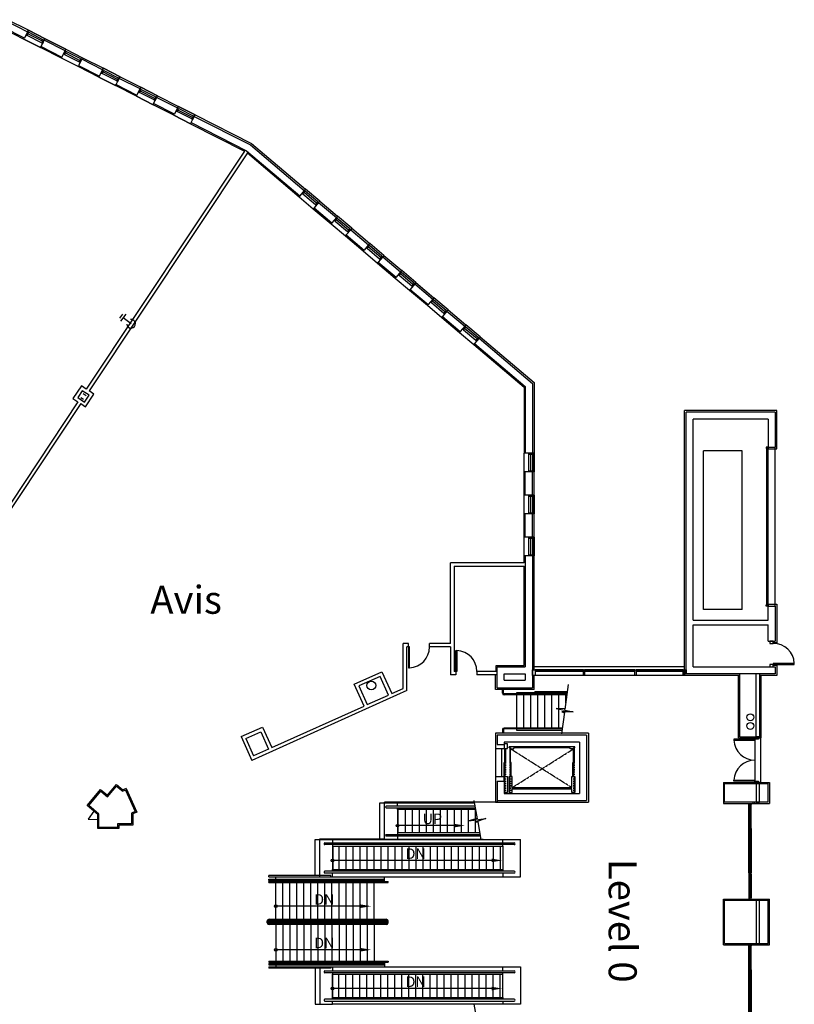
# Model space of a CAD drawing. Units: feet. Extents: x 0 to 5099, y 0 to 3556.
# Drawn here: x 3773 to 5099, y 1245 to 2931 of the extents above; entities that cross this region are included whole.
import ezdxf

# ---------------------------------------------------------------- set-up
doc = ezdxf.new("R2010")
doc.units = ezdxf.units.FT
doc.header["$MEASUREMENT"] = 0
doc.linetypes.add('20FP1$0$CENTER2', pattern=[1.25, 0.75, -0.125, 0.25, -0.125])
doc.linetypes.add('20FP1$0$HIDDEN', pattern=[0.09, 0.06, -0.03])
doc.layers.add('G-MRACC', color=15, linetype='Continuous')
doc.styles.get("Standard").update_dxf_attribs({"font": 'arial.ttf'})
doc.styles.add('TEXT', font='arial.ttf')

# ---------------------------------------------------------------- blocks, each defined once
blk = doc.blocks.new('KEYPLAN MRACC')
at = {"layer": 'G-MRACC'}
for p, q in [((3781, 2899.5), (3745.3, 2917.6)), ((3750.7, 2928.3), (3786.4, 2910.2)), ((3787.8, 2912.8), (3752.1, 2930.9)), ((3744.4, 2915.8), (3780.1, 2897.7)), ((3786.4, 2910.2), (3781, 2899.5)), ((3786.4, 2910.2), (3783.7, 2904.8)), ((3783.7, 2904.8), (3785.5, 2903.9)), ((3785.5, 2903.9), (3788.2, 2909.3)), ((3810.4, 2891.2), (3785.5, 2903.9)), ((3786.4, 2910.2), (3787.8, 2912.8)), ((3788.2, 2909.3), (3786.4, 2910.2)), ((3811.8, 2893.9), (3786.8, 2906.6)), ((3787.8, 2912.8), (3816.3, 2898.4)), ((3788.2, 2909.3), (3813.2, 2896.6)), ((3780.1, 2897.7), (3781, 2899.5)), ((3808.6, 2883.2), (3780.1, 2897.7)), ((3808.6, 2883.2), (3809.5, 2885)), ((3809.5, 2885), (3814.9, 2895.7)), ((3809.5, 2885), (3845.2, 2866.9)), ((3813.2, 2896.6), (3810.4, 2891.2)), ((3810.4, 2891.2), (3812.2, 2890.3)), ((3812.2, 2890.3), (3814.9, 2895.7)), ((3814.9, 2895.7), (3813.2, 2896.6)), ((3814.9, 2895.7), (3816.3, 2898.4)), ((3850.6, 2877.6), (3814.9, 2895.7)), ((3816.3, 2898.4), (3852, 2880.3)), ((3852, 2880.3), (3816.3, 2898.4)), ((3844.3, 2865.1), (3808.6, 2883.2)), ((3844.3, 2865.1), (3845.2, 2866.9)), ((3845.2, 2866.9), (3850.6, 2877.6)), ((3847.9, 2872.2), (3850.6, 2877.6)), ((3849.7, 2871.3), (3847.9, 2872.2)), ((3852.4, 2876.7), (3849.7, 2871.3)), ((3849.7, 2871.3), (3874.6, 2858.6)), ((3850.6, 2877.6), (3852, 2880.3)), ((3850.6, 2877.6), (3852.4, 2876.7)), ((3851, 2874), (3876, 2861.3)), ((3852, 2880.3), (3880.5, 2865.8)), ((3877.4, 2864), (3852.4, 2876.7)), ((3872.8, 2850.6), (3844.3, 2865.1)), ((3872.8, 2850.6), (3873.7, 2852.4)), ((3908.5, 2832.5), (3872.8, 2850.6)), ((3879.1, 2863.1), (3873.7, 2852.4)), ((3873.7, 2852.4), (3909.4, 2834.3)), ((3874.6, 2858.6), (3877.4, 2864)), ((3876.4, 2857.7), (3874.6, 2858.6)), ((3879.1, 2863.1), (3876.4, 2857.7)), ((3877.4, 2864), (3879.1, 2863.1)), ((3879.1, 2863.1), (3880.5, 2865.8)), ((3914.8, 2845), (3879.1, 2863.1)), ((3880.5, 2865.8), (3916.2, 2847.7)), ((3908.5, 2832.5), (3909.4, 2834.3)), ((3909.4, 2834.3), (3914.8, 2845)), ((3914.8, 2845), (3912.1, 2839.6)), ((3912.1, 2839.6), (3913.9, 2838.7)), ((3913.9, 2838.7), (3916.6, 2844.1)), ((3938.9, 2826), (3913.9, 2838.7)), ((3914.8, 2845), (3916.2, 2847.7)), ((3916.6, 2844.1), (3914.8, 2845)), ((3940.2, 2828.7), (3915.2, 2841.4)), ((3916.2, 2847.7), (3944.7, 2833.2)), ((3916.6, 2844.1), (3942.6, 2830.9)), ((3943.4, 2830.5), (3944.7, 2833.2)), ((3944.7, 2833.2), (3980.4, 2815.1)), ((3937, 2818), (3908.5, 2832.5)), ((3937, 2818), (3937.9, 2819.8)), ((3972.7, 2799.9), (3937, 2818)), ((3937.9, 2819.8), (3943.4, 2830.5)), ((3937.9, 2819.8), (3973.6, 2801.7)), ((3941.6, 2831.4), (3938.9, 2826.1)), ((3938.9, 2826.1), (3940.6, 2825.2)), ((3940.6, 2825.2), (3943.4, 2830.5)), ((3943.4, 2830.5), (3941.6, 2831.4)), ((3979, 2812.4), (3943.4, 2830.5)), ((3972.7, 2799.9), (3973.6, 2801.7)), ((4001.2, 2785.4), (3972.7, 2799.9)), ((3973.6, 2801.7), (3979, 2812.4)), ((3979, 2812.4), (3976.3, 2807)), ((3976.3, 2807), (3978.1, 2806.1)), ((3978.1, 2806.1), (3980.8, 2811.5)), ((4003.1, 2793.4), (3978.1, 2806.1)), ((3979, 2812.4), (3980.4, 2815.1)), ((3980.8, 2811.5), (3979, 2812.4)), ((4004.4, 2796.1), (3979.4, 2808.8)), ((3980.4, 2815.1), (4008.9, 2800.6)), ((3980.8, 2811.5), (4006.9, 2798.3)), ((4007.6, 2797.9), (4008.9, 2800.6)), ((4008.9, 2800.6), (4044.6, 2782.5)), ((4001.2, 2785.4), (4002.1, 2787.2)), ((4036.9, 2767.3), (4001.2, 2785.4)), ((4002.1, 2787.2), (4007.6, 2797.9)), ((4037.8, 2769.1), (4002.1, 2787.2)), ((4005.8, 2798.8), (4003.1, 2793.5)), ((4003.1, 2793.5), (4004.8, 2792.6)), ((4004.8, 2792.6), (4007.6, 2797.9)), ((4007.6, 2797.9), (4005.8, 2798.8)), ((4007.6, 2797.9), (4043.2, 2779.8)), ((4036.9, 2767.3), (4037.8, 2769.1)), ((4065.4, 2752.8), (4036.9, 2767.3)), ((4043.2, 2779.8), (4037.8, 2769.1)), ((4043.2, 2779.8), (4040.5, 2774.5)), ((4040.5, 2774.5), (4042.3, 2773.6)), ((4042.3, 2773.6), (4045, 2778.9)), ((4067.3, 2760.9), (4042.3, 2773.6)), ((4043.2, 2779.8), (4044.6, 2782.5)), ((4045, 2778.9), (4043.2, 2779.8)), ((4068.6, 2763.6), (4043.6, 2776.2)), ((4044.6, 2782.5), (4073.1, 2768)), ((4045, 2778.9), (4070, 2766.2)), ((4070, 2766.2), (4067.3, 2760.9)), ((4071.8, 2765.3), (4070, 2766.2)), ((4071.8, 2765.3), (4073.1, 2768)), ((4073.1, 2768), (4169.8, 2718.9)), ((4065.4, 2752.8), (4066.3, 2754.6)), ((4065.4, 2752.8), (4157.6, 2706)), ((4066.3, 2754.6), (4071.8, 2765.3)), ((4066.3, 2754.6), (4161.4, 2706.4)), ((4067.3, 2760.9), (4069, 2760)), ((4069, 2760), (4071.8, 2765.3)), ((4071.8, 2765.3), (4168.1, 2716.4)), ((4167.8, 2716.6), (4260.1, 2638.5)), ((4169.8, 2718.9), (4262, 2640.8)), ((4157.6, 2706), (3886.7, 2298.3)), ((4162.6, 2702.7), (3891.7, 2295)), ((4161.4, 2706.4), (4252.4, 2629.4)), ((4162.6, 2702.7), (4251.1, 2627.8)), ((4260.1, 2638.5), (4252.4, 2629.4)), ((4260.1, 2638.5), (4256.2, 2634)), ((4256.2, 2634), (4257.8, 2632.7)), ((4257.8, 2632.7), (4261.6, 2637.2)), ((4257.8, 2632.7), (4279.1, 2614.6)), ((4281.1, 2616.9), (4259.7, 2634.9)), ((4262, 2640.8), (4260.1, 2638.5)), ((4261.6, 2637.2), (4260.1, 2638.5)), ((4283, 2619.1), (4261.6, 2637.2)), ((4286.5, 2620.1), (4262, 2640.8)), ((4286.5, 2620.1), (4262, 2640.8)), ((4252.4, 2629.4), (4251.1, 2627.8)), ((4251.1, 2627.8), (4275.5, 2607.2)), ((4251.1, 2627.8), (4275.5, 2607.2)), ((4284.5, 2617.9), (4276.8, 2608.7)), ((4283, 2619.1), (4279.1, 2614.6)), ((4279.1, 2614.6), (4280.7, 2613.3)), ((4280.7, 2613.3), (4284.5, 2617.9)), ((4284.5, 2617.9), (4283, 2619.1)), ((4286.5, 2620.1), (4284.5, 2617.9)), ((4284.5, 2617.9), (4315.1, 2592)), ((4286.5, 2620.1), (4317, 2594.3)), ((4276.8, 2608.7), (4275.5, 2607.2)), ((4275.5, 2607.2), (4306, 2581.3)), ((4276.8, 2608.7), (4307.3, 2582.9)), ((4307.3, 2582.9), (4306, 2581.3)), ((4306, 2581.3), (4330.4, 2560.6)), ((4306, 2581.3), (4330.4, 2560.6)), ((4315.1, 2592), (4307.3, 2582.9)), ((4315.1, 2592), (4311.2, 2587.4)), ((4311.2, 2587.4), (4312.7, 2586.1)), ((4312.7, 2586.1), (4316.6, 2590.7)), ((4312.7, 2586.1), (4334.1, 2568)), ((4336, 2570.3), (4314.6, 2588.4)), ((4317, 2594.3), (4315.1, 2592)), ((4316.6, 2590.7), (4315.1, 2592)), ((4338, 2572.6), (4316.6, 2590.7)), ((4341.4, 2573.6), (4317, 2594.3)), ((4341.4, 2573.6), (4317, 2594.3)), ((4339.5, 2571.3), (4331.7, 2562.2)), ((4338, 2572.6), (4334.1, 2568)), ((4334.1, 2568), (4335.6, 2566.8)), ((4335.6, 2566.8), (4339.5, 2571.3)), ((4339.5, 2571.3), (4338, 2572.6)), ((4341.4, 2573.6), (4339.5, 2571.3)), ((4339.5, 2571.3), (4370, 2545.5)), ((4341.4, 2573.6), (4372, 2547.8)), ((4331.7, 2562.2), (4330.4, 2560.6)), ((4330.4, 2560.6), (4361, 2534.8)), ((4331.7, 2562.2), (4362.3, 2536.3)), ((4372, 2547.8), (4370, 2545.5)), ((4396.4, 2527.1), (4372, 2547.8)), ((4396.4, 2527.1), (4372, 2547.8)), ((4362.3, 2536.3), (4361, 2534.8)), ((4361, 2534.8), (4385.4, 2514.1)), ((4361, 2534.8), (4385.4, 2514.1)), ((4370, 2545.5), (4362.3, 2536.3)), ((4370, 2545.5), (4366.1, 2540.9)), ((4366.1, 2540.9), (4367.7, 2539.6)), ((4367.7, 2539.6), (4371.5, 2544.2)), ((4367.7, 2539.6), (4389, 2521.5)), ((4391, 2523.8), (4369.6, 2541.9)), ((4371.5, 2544.2), (4370, 2545.5)), ((4392.9, 2526.1), (4371.5, 2544.2)), ((4386.7, 2515.7), (4385.4, 2514.1)), ((4385.4, 2514.1), (4415.9, 2488.3)), ((4394.4, 2524.8), (4386.7, 2515.7)), ((4386.7, 2515.7), (4417.2, 2489.8)), ((4392.9, 2526.1), (4389, 2521.5)), ((4389, 2521.5), (4390.6, 2520.2)), ((4390.6, 2520.2), (4394.4, 2524.8)), ((4394.4, 2524.8), (4392.9, 2526.1)), ((4396.4, 2527.1), (4394.4, 2524.8)), ((4394.4, 2524.8), (4425, 2499)), ((4396.4, 2527.1), (4426.9, 2501.3)), ((4425, 2499), (4417.2, 2489.8)), ((4425, 2499), (4421.1, 2494.4)), ((4422.6, 2493.1), (4426.5, 2497.7)), ((4426.9, 2501.3), (4425, 2499)), ((4426.5, 2497.7), (4425, 2499)), ((4447.9, 2479.6), (4426.5, 2497.7)), ((4451.3, 2480.6), (4426.9, 2501.3)), ((4451.3, 2480.6), (4426.9, 2501.3)), ((4417.2, 2489.8), (4415.9, 2488.3)), ((4415.9, 2488.3), (4440.3, 2467.6)), ((4415.9, 2488.3), (4440.3, 2467.6)), ((4421.1, 2494.4), (4422.6, 2493.1)), ((4422.6, 2493.1), (4444, 2475)), ((4445.9, 2477.3), (4424.6, 2495.4)), ((4447.9, 2479.6), (4444, 2475)), ((4449.4, 2478.3), (4447.9, 2479.6)), ((4451.3, 2480.6), (4449.4, 2478.3)), ((4451.3, 2480.6), (4481.9, 2454.7)), ((4441.6, 2469.1), (4440.3, 2467.6)), ((4440.3, 2467.6), (4470.9, 2441.8)), ((4449.4, 2478.3), (4441.6, 2469.1)), ((4441.6, 2469.1), (4472.2, 2443.3)), ((4444, 2475), (4445.5, 2473.7)), ((4445.5, 2473.7), (4449.4, 2478.3)), ((4449.4, 2478.3), (4479.9, 2452.4)), ((4479.9, 2452.4), (4472.2, 2443.3)), ((4479.9, 2452.4), (4476, 2447.9)), ((4476, 2447.9), (4477.6, 2446.6)), ((4477.6, 2446.6), (4481.4, 2451.1)), ((4477.6, 2446.6), (4498.9, 2428.5)), ((4500.9, 2430.8), (4479.5, 2448.9)), ((4481.9, 2454.7), (4479.9, 2452.4)), ((4481.4, 2451.1), (4479.9, 2452.4)), ((4502.8, 2433.1), (4481.4, 2451.1)), ((4506.3, 2434.1), (4481.9, 2454.7)), ((4506.3, 2434.1), (4481.9, 2454.7)), ((4472.2, 2443.3), (4470.9, 2441.8)), ((4470.9, 2441.8), (4495.3, 2421.1)), ((4470.9, 2441.8), (4495.3, 2421.1)), ((4504.3, 2431.8), (4496.6, 2422.6)), ((4502.8, 2433.1), (4498.9, 2428.5)), ((4498.9, 2428.5), (4500.5, 2427.2)), ((4500.5, 2427.2), (4504.3, 2431.8)), ((4504.3, 2431.8), (4502.8, 2433.1)), ((4506.3, 2434.1), (4504.3, 2431.8)), ((4504.3, 2431.8), (4534.9, 2405.9)), ((4506.3, 2434.1), (4536.8, 2408.2)), ((3949.1, 2426.8), (3943.6, 2419.7)), ((3954.5, 2426.4), (3945.4, 2414.5)), ((3963.5, 2410.1), (3949.9, 2420.5)), ((4496.6, 2422.6), (4495.3, 2421.1)), ((4495.3, 2421.1), (4525.8, 2395.2)), ((4496.6, 2422.6), (4527.1, 2396.8)), ((4527.1, 2396.8), (4525.8, 2395.2)), ((4525.8, 2395.2), (4550.2, 2374.6)), ((4525.8, 2395.2), (4550.2, 2374.6)), ((4534.9, 2405.9), (4527.1, 2396.8)), ((4534.9, 2405.9), (4531, 2401.3)), ((4531, 2401.3), (4532.5, 2400)), ((4532.5, 2400), (4536.4, 2404.6)), ((4532.5, 2400), (4553.9, 2382)), ((4555.8, 2384.2), (4534.5, 2402.3)), ((4536.8, 2408.2), (4534.9, 2405.9)), ((4536.4, 2404.6), (4534.9, 2405.9)), ((4557.8, 2386.5), (4536.4, 2404.6)), ((4561.2, 2387.5), (4536.8, 2408.2)), ((4561.2, 2387.5), (4536.8, 2408.2)), ((4559.3, 2385.2), (4551.5, 2376.1)), ((4557.8, 2386.5), (4553.9, 2382)), ((4553.9, 2382), (4555.4, 2380.7)), ((4555.4, 2380.7), (4559.3, 2385.2)), ((4559.3, 2385.2), (4557.8, 2386.5)), ((4561.2, 2387.5), (4559.3, 2385.2)), ((4559.3, 2385.2), (4650.5, 2308)), ((4561.2, 2387.5), (4653.5, 2309.4)), ((4551.5, 2376.1), (4550.2, 2374.6)), ((4550.2, 2374.6), (4636.5, 2301.5)), ((4551.5, 2376.1), (4638.5, 2302.5)), ((3878.4, 2303.8), (3864, 2282.2)), ((3880, 2295.5), (3872.3, 2283.9)), ((3886.7, 2298.3), (3878.4, 2303.8)), ((3891.7, 2287.8), (3880, 2295.5)), ((3900, 2289.4), (3891.7, 2295)), ((4636.5, 2301.5), (4636.5, 2188.5)), ((4638.5, 2302.5), (4638.5, 2188.5)), ((4650.5, 2308), (4650.5, 2188.5)), ((4653.5, 2309.4), (4653.5, 2188.5)), ((3872.3, 2276.6), (3616, 1890.8)), ((3864, 2282.2), (3872.3, 2276.6)), ((3872.3, 2283.9), (3883.9, 2276.1)), ((3877.3, 2284.1), (3882.3, 2280.8)), ((3881.7, 2290.8), (3886.7, 2287.5)), ((3883.9, 2276.1), (3891.7, 2287.8)), ((3885.6, 2267.8), (3900, 2289.4)), ((3877.3, 2273.3), (3620.9, 1887.5)), ((3877.3, 2273.3), (3885.6, 2267.8)), ((4911, 1808.7), (4911, 2261.7)), ((5069, 2261.7), (4911, 2261.7)), ((5069, 2195.7), (5069, 2261.7)), ((4914, 1810.7), (4914, 2258.7)), ((5066, 2258.7), (4914, 2258.7)), ((5054, 2246.7), (4926, 2246.7)), ((4926, 1902.7), (4926, 2246.7)), ((5054, 2246.7), (5054, 2198.7)), ((5066, 2258.7), (5066, 2198.7)), ((5009.5, 2192.7), (4943.5, 2192.7)), ((4943.5, 1920.7), (4943.5, 2192.7)), ((5009.5, 1920.7), (5009.5, 2192.7)), ((5053, 2198.7), (5051, 2198.7)), ((5051, 2198.7), (5051, 2196.7)), ((5051.2, 2198.4), (5051.2, 1926.9)), ((5052.7, 2198.4), (5051.2, 2198.4)), ((5052.7, 1926.9), (5052.7, 2198.4)), ((5054, 2198.7), (5053, 2198.7)), ((5053, 2198.7), (5053, 2196.7)), ((5054, 2198.7), (5066, 2198.7)), ((5054, 1926.7), (5054, 2198.7)), ((5054, 2198.7), (5054, 2196.7)), ((5054, 2198.7), (5054, 2195.7)), ((5054, 2196.7), (5054, 2198.7)), ((5054, 2195.7), (5069, 2195.7)), ((5066, 1926.7), (5066, 2198.7)), ((4638.5, 2188.5), (4636.5, 2188.5)), ((4636.5, 2156.5), (4636.5, 2188.5)), ((4636.5, 2156.5), (4636.5, 2188.5)), ((4650.5, 2188.5), (4638.5, 2188.5)), ((4644.5, 2186.5), (4644.5, 2188.5)), ((4644.5, 2188.5), (4650.5, 2188.5)), ((4644.5, 2158.5), (4644.5, 2186.5)), ((4650.5, 2186.5), (4644.5, 2186.5)), ((4647.5, 2186.5), (4647.5, 2158.5)), ((4653.5, 2188.5), (4650.5, 2188.5)), ((4650.5, 2188.5), (4650.5, 2186.5)), ((4650.5, 2186.5), (4650.5, 2158.5)), ((4653.5, 2188.5), (4653.5, 2156.5)), ((4653.5, 2156.5), (4653.5, 2188.5)), ((4638.5, 2156.5), (4636.5, 2156.5)), ((4636.5, 2116.5), (4636.5, 2156.5)), ((4650.5, 2156.5), (4638.5, 2156.5)), ((4638.5, 2116.5), (4638.5, 2156.5)), ((4644.5, 2156.5), (4644.5, 2158.5)), ((4644.5, 2158.5), (4650.5, 2158.5)), ((4650.5, 2156.5), (4644.5, 2156.5)), ((4650.5, 2158.5), (4650.5, 2156.5)), ((4653.5, 2156.5), (4650.5, 2156.5)), ((4650.5, 2116.5), (4650.5, 2156.5)), ((4653.5, 2116.5), (4653.5, 2156.5)), ((4638.5, 2116.5), (4636.5, 2116.5)), ((4636.5, 2084.5), (4636.5, 2116.5)), ((4636.5, 2084.5), (4636.5, 2116.5)), ((4650.5, 2116.5), (4638.5, 2116.5)), ((4644.5, 2114.5), (4644.5, 2116.5)), ((4644.5, 2116.5), (4650.5, 2116.5)), ((4644.5, 2086.5), (4644.5, 2114.5)), ((4650.5, 2114.5), (4644.5, 2114.5)), ((4647.5, 2114.5), (4647.5, 2086.5)), ((4653.5, 2116.5), (4650.5, 2116.5)), ((4650.5, 2116.5), (4650.5, 2114.5)), ((4650.5, 2114.5), (4650.5, 2086.5)), ((4653.5, 2116.5), (4653.5, 2084.5)), ((4653.5, 2084.5), (4653.5, 2116.5)), ((4638.5, 2084.5), (4636.5, 2084.5)), ((4636.5, 2044.5), (4636.5, 2084.5)), ((4650.5, 2084.5), (4638.5, 2084.5)), ((4638.5, 2044.5), (4638.5, 2084.5)), ((4644.5, 2084.5), (4644.5, 2086.5)), ((4644.5, 2086.5), (4650.5, 2086.5)), ((4650.5, 2084.5), (4644.5, 2084.5)), ((4650.5, 2086.5), (4650.5, 2084.5)), ((4653.5, 2084.5), (4650.5, 2084.5)), ((4650.5, 2044.5), (4650.5, 2084.5)), ((4653.5, 2044.5), (4653.5, 2084.5)), ((4638.5, 2044.5), (4636.5, 2044.5)), ((4636.5, 2012.5), (4636.5, 2044.5)), ((4636.5, 2012.5), (4636.5, 2044.5)), ((4650.5, 2044.5), (4638.5, 2044.5)), ((4644.5, 2042.5), (4644.5, 2044.5)), ((4644.5, 2044.5), (4650.5, 2044.5)), ((4644.5, 2014.5), (4644.5, 2042.5)), ((4650.5, 2042.5), (4644.5, 2042.5)), ((4647.5, 2042.5), (4647.5, 2014.5)), ((4653.5, 2044.5), (4650.5, 2044.5)), ((4650.5, 2044.5), (4650.5, 2042.5)), ((4650.5, 2042.5), (4650.5, 2014.5)), ((4653.5, 2044.5), (4653.5, 2012.5)), ((4653.5, 2012.5), (4653.5, 2044.5)), ((4638.5, 2012.5), (4636.5, 2012.5)), ((4636.5, 2000.7), (4636.5, 2012.5)), ((4638.5, 2012.5), (4638.5, 1822.7)), ((4650.5, 2012.5), (4638.5, 2012.5)), ((4644.5, 2012.5), (4644.5, 2014.5)), ((4644.5, 2014.5), (4650.5, 2014.5)), ((4650.5, 2012.5), (4644.5, 2012.5)), ((4650.5, 2014.5), (4650.5, 2012.5)), ((4650.5, 2012.5), (4650.5, 1786.7)), ((4653.5, 2012.5), (4650.5, 2012.5)), ((4653.5, 1817.7), (4653.5, 2012.5)), ((4510.5, 1862.7), (4510.5, 2000.7)), ((4636.5, 2000.7), (4510.5, 2000.7)), ((4516.5, 1994.7), (4516.5, 1814.7)), ((4516.5, 1994.7), (4636.5, 1994.7)), ((4636.5, 1824.7), (4636.5, 1994.7)), ((5051, 1926.7), (5051, 1928.7)), ((5053, 1926.7), (5051, 1926.7)), ((5051.2, 1926.9), (5052.7, 1926.9)), ((5053, 1926.7), (5053, 1928.7)), ((5054, 1926.7), (5053, 1926.7)), ((5054, 1926.7), (5054, 1929.7)), ((5054, 1929.7), (5069, 1929.7)), ((5054, 1928.7), (5054, 1926.7)), ((5054, 1926.7), (5066, 1926.7)), ((5054, 1902.7), (5054, 1926.7)), ((5066, 1926.7), (5066, 1866.7)), ((5069, 1929.7), (5069, 1863.7)), ((5009.5, 1920.7), (4943.5, 1920.7)), ((4926, 1902.7), (5054, 1902.7)), ((4926, 1822.7), (4926, 1894.7)), ((4926, 1894.7), (5054, 1894.7)), ((5054, 1866.7), (5054, 1894.7)), ((4429.5, 1785.6), (4429.5, 1862.7)), ((4438.5, 1862.7), (4429.5, 1862.7)), ((4435.5, 1781.8), (4435.5, 1856.7)), ((4438.5, 1856.7), (4435.5, 1856.7)), ((4438.5, 1856.7), (4438.5, 1862.7)), ((4440.2, 1856.7), (4438.5, 1856.7)), ((4438.5, 1856.7), (4438.5, 1820.7)), ((4440.2, 1820.7), (4440.2, 1856.7)), ((4510.5, 1862.7), (4474.5, 1862.7)), ((4474.5, 1856.7), (4474.5, 1862.7)), ((4510.5, 1856.7), (4474.5, 1856.7)), ((4510.5, 1856.7), (4510.5, 1808.7)), ((5054, 1866.7), (5066, 1866.7)), ((5063, 1866.7), (5057, 1866.7)), ((5057, 1866.7), (5057, 1862.7)), ((5057, 1862.7), (5063, 1862.7)), ((5063, 1862.7), (5063, 1866.7)), ((5069, 1863.7), (5063, 1863.7)), ((4519.5, 1814.7), (4519.5, 1850.7)), ((4519.5, 1850.7), (4521.2, 1850.7)), ((4521.2, 1850.7), (4521.2, 1814.7)), ((4588.5, 1824.7), (4636.5, 1824.7)), ((4588.5, 1814.7), (4588.5, 1824.7)), ((4590.5, 1822.7), (4638.5, 1822.7)), ((4590.5, 1786.7), (4590.5, 1822.7)), ((4926, 1822.7), (5066, 1822.7)), ((5063, 1826.7), (5057, 1826.7)), ((5057, 1826.7), (5057, 1822.7)), ((5057, 1822.7), (5063, 1822.7)), ((5063, 1828.4), (5063, 1826.7)), ((5099, 1828.4), (5063, 1828.4)), ((5063, 1822.7), (5063, 1826.7)), ((5063, 1826.7), (5099, 1826.7)), ((5063, 1825.7), (5069, 1825.7)), ((5066, 1822.7), (5066, 1810.7)), ((5069, 1825.7), (5069, 1807.7)), ((5099, 1826.7), (5099, 1828.4)), ((4345.6, 1792.8), (4393, 1814.2)), ((4390, 1806.2), (4353.5, 1789.8)), ((4404.3, 1774.3), (4390, 1806.2)), ((4393, 1814.2), (4409.8, 1776.8)), ((4438.5, 1820.7), (4440.2, 1820.7)), ((4519.5, 1808.7), (4510.5, 1808.7)), ((4519.5, 1814.7), (4516.5, 1814.7)), ((4519.5, 1814.7), (4519.5, 1808.7)), ((4521.2, 1814.7), (4519.5, 1814.7)), ((4588.5, 1814.7), (4555.5, 1814.7)), ((4555.5, 1814.7), (4555.5, 1808.7)), ((4590.5, 1808.7), (4555.5, 1808.7)), ((4587.5, 1783.7), (4587.5, 1808.7)), ((4602.5, 1810.7), (4638.5, 1810.7)), ((4602.5, 1799.7), (4602.5, 1810.7)), ((4638.5, 1810.7), (4638.5, 1799.7)), ((4650.5, 1807.7), (4650.5, 1817.7)), ((4650.5, 1817.7), (4655.5, 1817.7)), ((4655.5, 1807.7), (4650.5, 1807.7)), ((4653.5, 1783.7), (4653.5, 1807.7)), ((4738, 1817.7), (4655.5, 1817.7)), ((4655.5, 1817.7), (4655.5, 1807.7)), ((4738, 1814.7), (4655.5, 1814.7)), ((4738, 1807.7), (4655.5, 1807.7)), ((4738, 1807.7), (4738, 1817.7)), ((4738, 1817.7), (4740, 1817.7)), ((4740, 1807.7), (4738, 1807.7)), ((4826, 1817.7), (4740, 1817.7)), ((4740, 1817.7), (4740, 1807.7)), ((4826, 1814.7), (4740, 1814.7)), ((4826, 1807.7), (4740, 1807.7)), ((4826, 1807.7), (4826, 1817.7)), ((4826, 1817.7), (4828, 1817.7)), ((4828, 1807.7), (4826, 1807.7)), ((4909, 1817.7), (4828, 1817.7)), ((4828, 1817.7), (4828, 1807.7)), ((4909, 1814.7), (4828, 1814.7)), ((4909, 1807.7), (4828, 1807.7)), ((4909, 1807.7), (4909, 1817.7)), ((4909, 1817.7), (4911, 1817.7)), ((4911, 1807.7), (4909, 1807.7)), ((4911, 1810.7), (4911, 1817.7)), ((4911, 1817.7), (4914, 1817.7)), ((4911, 1817.7), (4911, 1807.7)), ((4911, 1810.7), (4911, 1807.7)), ((4914, 1810.7), (4911, 1810.7)), ((5005.5, 1807.7), (4911, 1807.7)), ((4914, 1817.7), (4914, 1810.7)), ((5066, 1810.7), (4914, 1810.7)), ((5003.5, 1700.7), (5003.5, 1807.7)), ((5005.5, 1702.7), (5005.5, 1810.7)), ((5033.5, 1702.7), (5033.5, 1810.7)), ((5039.5, 1810.7), (5039.5, 1702.7)), ((5069, 1807.7), (5039.5, 1807.7)), ((5041.5, 1807.7), (5041.5, 1700.7)), ((4362.4, 1755.4), (4345.6, 1792.8)), ((4353.5, 1789.8), (4367.9, 1757.9)), ((4602.5, 1799.7), (4638.5, 1799.7)), ((4711.7, 1792.4), (4706, 1749.7)), ((4435.5, 1781.8), (4170.3, 1662.4)), ((4367.9, 1757.9), (4404.3, 1774.3)), ((4409.8, 1776.8), (4429.5, 1785.6)), ((4653.5, 1783.7), (4587.5, 1783.7)), ((4590.5, 1786.7), (4650.5, 1786.7)), ((4601, 1782.7), (4599.5, 1782.7)), ((4599.5, 1777.2), (4599.5, 1782.7)), ((4601, 1777.2), (4601, 1782.7)), ((4709.5, 1776.2), (4602, 1776.2)), ((4709.3, 1774.7), (4602, 1774.7)), ((4623.5, 1778.2), (4623.5, 1776.2)), ((4654.5, 1778.2), (4623.5, 1778.2)), ((4623.5, 1774.7), (4623.5, 1717.7)), ((4635.5, 1774.7), (4635.5, 1717.7)), ((4647.5, 1774.7), (4647.5, 1717.7)), ((4654.5, 1780.2), (4710, 1780.2)), ((4654.5, 1780.2), (4654.5, 1778.2)), ((4654.5, 1778.2), (4709.8, 1778.2)), ((4659.5, 1774.7), (4659.5, 1717.7)), ((4671.5, 1774.7), (4671.5, 1717.7)), ((4683.5, 1774.7), (4683.5, 1717.7)), ((4695.5, 1774.7), (4695.5, 1717.7)), ((4707.5, 1774.7), (4707.5, 1760.8)), ((4204.3, 1684.2), (4362.4, 1755.4)), ((4706.1, 1750.4), (4691.5, 1751)), ((4691.5, 1751), (4720.2, 1745.3)), ((4705.4, 1745), (4700.4, 1707.7)), ((4720.2, 1745.3), (4700.9, 1745.6)), ((4700.9, 1745.6), (4705.9, 1744)), ((4705.3, 1744.2), (4705.4, 1745)), ((4705.9, 1744), (4705.3, 1744.2)), ((4706, 1749.7), (4706.1, 1750.4)), ((4706.1, 1750.4), (4706.8, 1750.3)), ((4706.8, 1750.3), (4706.1, 1750.4)), ((4152, 1703), (4188.5, 1719.4)), ((4160, 1700), (4185.5, 1711.5)), ((4185.5, 1711.5), (4198.9, 1681.8)), ((4188.5, 1719.4), (4204.3, 1684.2)), ((4746.5, 1708.7), (4587.5, 1708.7)), ((4587.5, 1708.7), (4587.5, 1682.7)), ((4590.5, 1705.7), (4590.5, 1689.7)), ((4743.5, 1705.7), (4590.5, 1705.7)), ((4599.5, 1715.2), (4599.5, 1709.7)), ((4601, 1709.7), (4599.5, 1709.7)), ((4601, 1715.2), (4601, 1709.7)), ((4701.7, 1717.7), (4602, 1717.7)), ((4701.5, 1716.2), (4602, 1716.2)), ((4623.5, 1716.2), (4623.5, 1714.2)), ((4623.5, 1714.2), (4701.3, 1714.2)), ((4743.5, 1705.7), (4743.5, 1593.7)), ((4746.5, 1708.7), (4746.5, 1590.7)), ((4152, 1703), (4170.3, 1662.4)), ((4160, 1700), (4173.3, 1670.3)), ((4590.5, 1689.7), (4602.5, 1689.7)), ((4602.5, 1693.7), (4602.5, 1689.7)), ((4731.5, 1693.7), (4602.5, 1693.7)), ((4607.7, 1690.9), (4602.5, 1690.9)), ((4602.5, 1689.7), (4602.5, 1682.7)), ((4607.7, 1682.7), (4607.7, 1690.9)), ((4731.5, 1693.7), (4731.5, 1605.7)), ((5031.5, 1698.7), (4995.5, 1698.7)), ((4995.5, 1698.7), (4995.5, 1696.9)), ((4995.5, 1696.9), (5031.5, 1696.9)), ((5003.5, 1700.7), (5041.5, 1700.7)), ((5005.5, 1702.7), (5041.5, 1702.7)), ((5031.5, 1698.7), (5031.5, 1700.7)), ((5031.5, 1700.7), (5037.5, 1700.7)), ((5037.5, 1698.7), (5031.5, 1698.7)), ((5031.5, 1696.9), (5031.5, 1698.7)), ((5039.5, 1702.7), (5033.5, 1702.7)), ((5037.5, 1700.7), (5037.5, 1698.7)), ((4198.9, 1681.8), (4173.3, 1670.3)), ((4587.5, 1682.7), (4602.5, 1682.7)), ((4602.5, 1682.7), (4607.7, 1682.7)), ((4603.5, 1658.7), (4603.5, 1682.7)), ((4603.5, 1682.7), (4604.5, 1682.7)), ((4604.5, 1682.7), (4604.5, 1658.7)), ((4723.2, 1685.7), (4610.7, 1685.7)), ((4610.7, 1683.7), (4610.7, 1685.7)), ((4613, 1683.7), (4610.7, 1683.7)), ((4613, 1682.7), (4612, 1682.7)), ((4612, 1682.7), (4612, 1658.7)), ((4613, 1683.7), (4613, 1682.1)), ((4613, 1658.7), (4613, 1682.7)), ((4613, 1682.1), (4619, 1682.1)), ((4715, 1683.7), (4619, 1683.7)), ((4619, 1682.1), (4619, 1683.7)), ((4715, 1682.1), (4715, 1683.7)), ((4721, 1682.1), (4715, 1682.1)), ((4721, 1683.7), (4723.2, 1683.7)), ((4721, 1683.7), (4721, 1682.1)), ((4721, 1658.7), (4721, 1682.7)), ((4721, 1682.7), (4722, 1682.7)), ((4722, 1682.7), (4722, 1658.7)), ((4723.2, 1683.7), (4723.2, 1685.7)), ((4602.5, 1634.7), (4602.5, 1658.7)), ((4602.5, 1658.7), (4603.5, 1658.7)), ((4604.5, 1658.7), (4603.5, 1658.7)), ((4603.5, 1658.7), (4603.5, 1634.7)), ((4612, 1658.7), (4613, 1658.7)), ((4614, 1658.7), (4613, 1658.7)), ((4613, 1658.7), (4613, 1634.7)), ((4614, 1634.7), (4614, 1658.7)), ((4720, 1634.7), (4720, 1658.7)), ((4720, 1658.7), (4721, 1658.7)), ((4722, 1658.7), (4721, 1658.7)), ((4721, 1658.7), (4721, 1634.7)), ((3922.9, 1602.8), (3938.4, 1621.2)), ((3938.4, 1621.2), (3949.5, 1611.8)), ((4587.5, 1634.7), (4587.5, 1590.7)), ((4587.5, 1634.7), (4602.5, 1634.7)), ((4590.5, 1626.7), (4602.5, 1626.7)), ((4590.5, 1626.7), (4590.5, 1593.7)), ((4602.5, 1626.7), (4602.5, 1634.7)), ((4602.5, 1634.7), (4607.7, 1634.7)), ((4603.5, 1634.7), (4602.5, 1634.7)), ((4602.5, 1626.7), (4602.5, 1605.7)), ((4607.7, 1634.7), (4607.7, 1607.5)), ((4616, 1634.7), (4610.7, 1634.7)), ((4610.7, 1634.7), (4610.7, 1607.5)), ((4613, 1634.7), (4614, 1634.7)), ((4616, 1615.7), (4616, 1634.7)), ((4718, 1615.7), (4718, 1634.7)), ((4718, 1634.7), (4723.2, 1634.7)), ((4721, 1634.7), (4720, 1634.7)), ((4723.2, 1634.7), (4723.2, 1607.5)), ((4746.5, 1634.7), (4746.5, 1590.7)), ((4977.5, 1624.7), (5056.5, 1624.7)), ((4977.5, 1624.7), (4977.5, 1588.7)), ((4979.5, 1590.7), (4979.5, 1622.7)), ((4979.5, 1622.7), (5054.5, 1622.7)), ((4995.5, 1626.7), (4995.5, 1628.4)), ((4995.5, 1628.4), (5031.5, 1628.4)), ((5031.5, 1626.7), (4995.5, 1626.7)), ((5031.5, 1628.4), (5031.5, 1626.7)), ((5031.5, 1624.7), (5031.5, 1626.7)), ((5031.5, 1626.7), (5037.5, 1626.7)), ((5037.5, 1624.7), (5031.5, 1624.7)), ((5033.5, 1622.7), (5039.5, 1622.7)), ((5033.5, 1622.7), (5033.5, 1590.7)), ((5037.5, 1626.7), (5037.5, 1624.7)), ((5039.5, 1590.7), (5039.5, 1622.7)), ((5054.5, 1590.7), (5054.5, 1622.7)), ((5056.5, 1624.7), (5056.5, 1588.7)), ((3888.2, 1585.1), (3911.4, 1612.5)), ((3891, 1585.3), (3911.7, 1609.7)), ((3911.4, 1612.5), (3922.9, 1602.8)), ((3911.7, 1609.7), (3923.1, 1600)), ((3923.1, 1600), (3938.6, 1618.3)), ((3938.6, 1618.3), (3949.2, 1609.4)), ((3953.9, 1611.6), (3949.2, 1609.4)), ((3955, 1614.2), (3949.5, 1611.8)), ((3953.9, 1611.6), (3970.6, 1574.6)), ((3955, 1614.2), (3973.3, 1573.6)), ((4607.7, 1607.5), (4602.5, 1607.5)), ((4602.5, 1605.7), (4731.5, 1605.7)), ((4610.7, 1607.5), (4616, 1607.5)), ((4616, 1615.7), (4718, 1615.7)), ((4616, 1613.7), (4718, 1613.7)), ((4616, 1607.5), (4616, 1613.7)), ((4718, 1607.5), (4718, 1613.7)), ((4723.2, 1607.5), (4718, 1607.5)), ((3908.5, 1570.5), (3891, 1585.3)), ((4389.6, 1526.8), (4389.6, 1589.7)), ((4389.6, 1589.7), (4551, 1589.7)), ((4590.5, 1590.7), (4397.6, 1590.7)), ((4397.6, 1527.8), (4397.6, 1590.7)), ((4419.8, 1584.1), (4419.8, 1589.7)), ((4550.2, 1593.9), (4556.1, 1562.3)), ((4587.5, 1590.7), (4746.5, 1590.7)), ((4590.5, 1593.7), (4743.5, 1593.7)), ((4590.5, 1593.7), (4590.5, 1590.7)), ((4977.5, 1588.7), (5056.5, 1588.7)), ((5054.5, 1590.7), (4979.5, 1590.7)), ((5021, 1586.7), (5021, 1588.7)), ((5021, 1588.7), (5025, 1588.7)), ((5021, 1584.7), (5021, 1586.7)), ((5021, 1586.7), (5023, 1586.7)), ((5025, 1586.7), (5021, 1586.7)), ((5023, 1545.7), (5023, 1586.7)), ((5023, 1586.7), (5023, 1584.7)), ((5025, 1588.7), (5025, 1586.7)), ((5025, 1545.7), (5025, 1586.7)), ((5028.6, 1588.7), (5028.6, 1590.7)), ((5031.4, 1588.7), (5031.4, 1590.7)), ((5033.5, 1590.7), (5039.5, 1590.7)), ((3906.5, 1569.6), (3888.2, 1585.1)), ((3899.7, 1575.3), (3890.1, 1561.9)), ((3906.5, 1545.6), (3906.5, 1569.6)), ((3908.5, 1547.6), (3908.5, 1570.5)), ((3970.6, 1574.6), (3964.5, 1571.9)), ((3964.5, 1571.9), (3964.5, 1553.6)), ((3973.3, 1573.6), (3966.5, 1570.6)), ((3966.5, 1570.6), (3966.5, 1551.6)), ((4552, 1584.1), (4400.5, 1584.1)), ((4400.5, 1580.9), (4552.6, 1580.9)), ((4419.8, 1578.2), (4419.8, 1581)), ((4419.8, 1578.2), (4419.8, 1538.2)), ((4553.1, 1578.2), (4419.8, 1578.2)), ((4420.5, 1578.2), (4420.5, 1538.2)), ((4432.5, 1578.2), (4432.5, 1538.2)), ((4444.5, 1578.2), (4444.5, 1538.2)), ((4456.5, 1578.2), (4456.5, 1538.2)), ((4468.5, 1578.2), (4468.5, 1538.2)), ((4480.5, 1578.2), (4480.5, 1538.2)), ((4492.5, 1578.2), (4492.5, 1538.2)), ((4504.5, 1578.2), (4504.5, 1538.2)), ((4516.5, 1578.2), (4516.5, 1538.2)), ((4528.5, 1578.2), (4528.5, 1538.2)), ((4540.5, 1578.2), (4540.5, 1538.2)), ((4552.5, 1578.2), (4552.5, 1538.2)), ((5021, 1545.7), (5021, 1584.7)), ((5023, 1584.7), (5021, 1584.7)), ((3890.1, 1561.9), (3906.5, 1561.1)), ((3964.5, 1553.6), (3940.5, 1553.6)), ((3940.5, 1553.6), (3940.5, 1547.6)), ((3966.5, 1551.6), (3942.5, 1551.6)), ((3942.5, 1551.6), (3942.5, 1545.6)), ((4555.9, 1563), (4541.8, 1559)), ((4541.8, 1559), (4570.9, 1562.6)), ((4570.9, 1562.6), (4552.4, 1556.8)), ((4552.4, 1556.8), (4557.8, 1556.9)), ((4555.9, 1563), (4556.6, 1563.2)), ((4556.6, 1563.2), (4555.9, 1563)), ((4556.1, 1562.3), (4555.9, 1563)), ((4557.1, 1556.9), (4556.9, 1557.7)), ((4556.9, 1557.7), (4562.6, 1526.3)), ((4557.8, 1556.9), (4557.1, 1556.9)), ((3942.5, 1545.6), (3906.5, 1545.6)), ((3940.5, 1547.6), (3908.5, 1547.6)), ((4400.5, 1535.6), (4560.9, 1535.6)), ((4517.2, 1550.6), (4419.8, 1550.6)), ((4560.4, 1538.2), (4419.8, 1538.2)), ((4419.8, 1538.2), (4419.8, 1535.6)), ((5021, 1543.7), (5021, 1545.7)), ((5021, 1545.7), (5023, 1545.7)), ((5021, 1469.7), (5021, 1543.7)), ((5023, 1543.7), (5021, 1543.7)), ((5023, 1543.7), (5023, 1545.7)), ((5023, 1545.7), (5025, 1545.7)), ((5023, 1545.7), (5023, 1543.7)), ((5023, 1543.7), (5023, 1469.7)), ((5025, 1543.7), (5023, 1543.7)), ((5025, 1545.7), (5025, 1543.7)), ((5025, 1543.7), (5025, 1469.7)), ((4278.5, 1526.8), (4308.5, 1526.8)), ((4278.5, 1464.9), (4278.5, 1526.8)), ((4286.5, 1527.8), (4397.6, 1527.8)), ((4286.5, 1462.7), (4286.5, 1527.8)), ((4295.4, 1521.2), (4619.3, 1521.2)), ((4619.3, 1518.1), (4295.4, 1518.1)), ((4308.5, 1526.8), (4630.2, 1526.8)), ((4308.5, 1526.8), (4308.5, 1521.2)), ((4308.5, 1518.1), (4308.5, 1515.4)), ((4566.5, 1526.8), (4389.6, 1526.8)), ((4561.5, 1532.4), (4400.5, 1532.4)), ((4419.8, 1532.4), (4419.8, 1526.8)), ((4600, 1521.2), (4600, 1526.8)), ((4600, 1515.4), (4600, 1518.1)), ((4630.2, 1462.7), (4630.2, 1526.8)), ((4308.5, 1515.4), (4308.5, 1475.4)), ((4308.5, 1515.4), (4600, 1515.4)), ((4309.1, 1515.4), (4309.1, 1475.4)), ((4319.3, 1515.4), (4319.3, 1475.4)), ((4331.3, 1515.4), (4331.3, 1475.4)), ((4343.3, 1515.4), (4343.3, 1475.4)), ((4355.3, 1515.4), (4355.3, 1475.4)), ((4367.3, 1515.4), (4367.3, 1475.4)), ((4379.3, 1515.4), (4379.3, 1475.4)), ((4391.3, 1515.4), (4391.3, 1475.4)), ((4403.3, 1515.4), (4403.3, 1475.4)), ((4415.3, 1515.4), (4415.3, 1475.4)), ((4427.3, 1515.4), (4427.3, 1475.4)), ((4439.3, 1515.4), (4439.3, 1475.4)), ((4451.3, 1515.4), (4451.3, 1475.4)), ((4463.3, 1515.4), (4463.3, 1475.4)), ((4475.3, 1515.4), (4475.3, 1475.4)), ((4487.3, 1515.4), (4487.3, 1475.4)), ((4499.3, 1515.4), (4499.3, 1475.4)), ((4511.3, 1515.4), (4511.3, 1475.4)), ((4523.3, 1515.4), (4523.3, 1475.4)), ((4535.3, 1515.4), (4535.3, 1475.4)), ((4547.3, 1515.4), (4547.3, 1475.4)), ((4559.3, 1515.4), (4559.3, 1475.4)), ((4571.3, 1515.4), (4571.3, 1475.4)), ((4583.3, 1515.4), (4583.3, 1475.4)), ((4595.3, 1515.4), (4595.3, 1475.4)), ((4600, 1515.4), (4600, 1475.4)), ((5023, 1508.7), (5023, 1506.7)), ((5025, 1508.7), (5023, 1508.7)), ((5023, 1506.7), (5025, 1506.7)), ((5023, 1506.7), (5023, 1504.7)), ((5025, 1506.7), (5023, 1506.7)), ((5023, 1504.7), (5025, 1504.7)), ((5025, 1506.7), (5025, 1508.7)), ((5025, 1504.7), (5025, 1506.7)), ((4581, 1491), (4308.5, 1491)), ((4619.3, 1472.7), (4295.4, 1472.7)), ((4295.4, 1469.6), (4619.3, 1469.6)), ((4308.5, 1472.7), (4308.5, 1475.4)), ((4308.5, 1475.4), (4600, 1475.4)), ((4308.5, 1462.7), (4308.5, 1469.6)), ((4600, 1475.4), (4600, 1472.7)), ((4600, 1469.6), (4600, 1462.7)), ((5021, 1469.7), (5021, 1467.7)), ((5023, 1469.7), (5021, 1469.7)), ((5021, 1467.7), (5021, 1428.7)), ((5021, 1467.7), (5023, 1467.7)), ((5023, 1469.7), (5023, 1467.7)), ((5025, 1469.7), (5023, 1469.7)), ((5023, 1467.7), (5023, 1469.7)), ((5023, 1467.7), (5023, 1426.7)), ((5023, 1467.7), (5025, 1467.7)), ((5025, 1467.7), (5025, 1469.7)), ((5025, 1467.7), (5025, 1426.7)), ((4305.5, 1464.9), (4199.5, 1464.9)), ((4199.5, 1462.7), (4199.5, 1464.9)), ((4199.5, 1462.7), (4211.5, 1462.7)), ((4199.5, 1458.9), (4396.5, 1458.9)), ((4199.5, 1456.7), (4199.5, 1458.9)), ((4199.5, 1456.7), (4396.5, 1456.7)), ((4199.5, 1454.7), (4403.5, 1454.7)), ((4199.5, 1453.2), (4199.5, 1454.7)), ((4199.5, 1453.2), (4403.5, 1453.2)), ((4211.5, 1462.7), (4286.5, 1462.7)), ((4211.5, 1453.2), (4211.5, 1462.7)), ((4211.5, 1390.3), (4211.5, 1453.2)), ((4223.5, 1390.3), (4223.5, 1453.2)), ((4235.5, 1390.3), (4235.5, 1453.2)), ((4247.5, 1390.3), (4247.5, 1453.2)), ((4259.5, 1390.3), (4259.5, 1453.2)), ((4271.5, 1390.3), (4271.5, 1453.2)), ((4283.5, 1390.3), (4283.5, 1453.2)), ((4286.5, 1462.7), (4305.5, 1462.7)), ((4295.5, 1390.3), (4295.5, 1453.2)), ((4305.5, 1462.7), (4305.5, 1464.9)), ((4305.5, 1462.7), (4630.2, 1462.7)), ((4307.5, 1390.3), (4307.5, 1453.2)), ((4319.5, 1390.3), (4319.5, 1453.2)), ((4331.5, 1390.3), (4331.5, 1453.2)), ((4343.5, 1390.3), (4343.5, 1453.2)), ((4355.5, 1390.3), (4355.5, 1453.2)), ((4367.5, 1390.3), (4367.5, 1453.2)), ((4379.5, 1390.3), (4379.5, 1453.2)), ((4396.5, 1456.7), (4396.5, 1458.9)), ((4397.5, 1454.7), (4397.5, 1462.7)), ((4403.5, 1453.2), (4403.5, 1454.7)), ((4977.5, 1424.7), (5056.5, 1424.7)), ((4977.5, 1346.7), (4977.5, 1424.7)), ((4979.5, 1348.7), (4979.5, 1422.7)), ((4979.5, 1422.7), (5054.5, 1422.7)), ((5021, 1428.7), (5021, 1426.7)), ((5023, 1428.7), (5021, 1428.7)), ((5021, 1426.7), (5023, 1426.7)), ((5021, 1426.7), (5021, 1424.7)), ((5025, 1426.7), (5021, 1426.7)), ((5021, 1424.7), (5025, 1424.7)), ((5023, 1426.7), (5023, 1428.7)), ((5025, 1424.7), (5025, 1426.7)), ((5028.6, 1422.7), (5028.6, 1424.7)), ((5031.4, 1422.7), (5031.4, 1424.7)), ((5033.5, 1422.7), (5039.5, 1422.7)), ((5033.5, 1422.7), (5033.5, 1348.7)), ((5039.5, 1348.7), (5039.5, 1422.7)), ((5054.5, 1348.7), (5054.5, 1422.7)), ((5056.5, 1346.7), (5056.5, 1424.7)), ((4356.6, 1412.6), (4211.5, 1412.6)), ((4196.7, 1384.1), (4196.7, 1387.3)), ((4198.2, 1384.1), (4198.2, 1387.3)), ((4199.7, 1390.3), (4400.5, 1390.3)), ((4199.7, 1388.8), (4400.5, 1388.8)), ((4200.2, 1386.8), (4400, 1386.8)), ((4200.2, 1384.6), (4200.2, 1386.8)), ((4400, 1384.6), (4200.2, 1384.6)), ((4400, 1384.6), (4400, 1386.8)), ((4402, 1384.1), (4402, 1387.3)), ((4403.5, 1384.1), (4403.5, 1387.3)), ((4403.5, 1384.6), (4403.5, 1386.8)), ((4400.5, 1382.6), (4199.7, 1382.6)), ((4400.5, 1381.1), (4199.7, 1381.1)), ((4211.5, 1381.1), (4211.5, 1318.2)), ((4223.5, 1381.1), (4223.5, 1318.2)), ((4235.5, 1381.1), (4235.5, 1318.2)), ((4247.5, 1381.1), (4247.5, 1318.2)), ((4259.5, 1381.1), (4259.5, 1318.2)), ((4271.5, 1381.1), (4271.5, 1318.2)), ((4283.5, 1381.1), (4283.5, 1318.2)), ((4295.5, 1381.1), (4295.5, 1318.2)), ((4307.5, 1381.1), (4307.5, 1318.2)), ((4319.5, 1381.1), (4319.5, 1318.2)), ((4331.5, 1381.1), (4331.5, 1318.2)), ((4343.5, 1381.1), (4343.5, 1318.2)), ((4355.5, 1381.1), (4355.5, 1318.2)), ((4367.5, 1381.1), (4367.5, 1318.2)), ((4379.5, 1381.1), (4379.5, 1318.2)), ((4356.6, 1338), (4211.5, 1338)), ((4977.5, 1346.7), (5056.5, 1346.7)), ((4979.5, 1348.7), (5054.5, 1348.7)), ((5021, 1344.7), (5021, 1346.7)), ((5021, 1346.7), (5025, 1346.7)), ((5021, 1342.7), (5021, 1344.7)), ((5021, 1344.7), (5023, 1344.7)), ((5025, 1344.7), (5021, 1344.7)), ((5021, 1303.7), (5021, 1342.7)), ((5023, 1342.7), (5021, 1342.7)), ((5023, 1303.7), (5023, 1344.7)), ((5023, 1344.7), (5023, 1342.7)), ((5025, 1346.7), (5025, 1344.7)), ((5025, 1303.7), (5025, 1344.7)), ((5028.6, 1346.7), (5028.6, 1348.7)), ((5031.4, 1346.7), (5031.4, 1348.7)), ((5033.5, 1348.7), (5039.5, 1348.7)), ((4199.5, 1318.2), (4403.5, 1318.2)), ((4199.5, 1318.2), (4199.5, 1316.7)), ((4199.5, 1316.7), (4403.5, 1316.7)), ((4211.5, 1318.2), (4211.5, 1308.7)), ((4397.5, 1316.7), (4397.5, 1308.7)), ((4403.5, 1318.2), (4403.5, 1316.7)), ((4199.5, 1314.7), (4396.5, 1314.7)), ((4199.5, 1314.7), (4199.5, 1312.4)), ((4199.5, 1312.4), (4396.5, 1312.4)), ((4199.5, 1308.7), (4211.5, 1308.7)), ((4199.5, 1308.7), (4199.5, 1306.4)), ((4305.5, 1306.4), (4199.5, 1306.4)), ((4211.5, 1308.7), (4286.5, 1308.7)), ((4278.5, 1306.4), (4278.5, 1244.6)), ((4286.5, 1308.7), (4286.5, 1243.6)), ((4286.5, 1308.7), (4305.5, 1308.7)), ((4295.4, 1301.8), (4619.3, 1301.8)), ((4619.3, 1298.7), (4295.4, 1298.7)), ((4305.5, 1308.7), (4630.2, 1308.7)), ((4305.5, 1308.7), (4305.5, 1306.4)), ((4308.5, 1308.7), (4308.5, 1301.8)), ((4308.5, 1298.7), (4308.5, 1296)), ((4396.5, 1314.7), (4396.5, 1312.4)), ((4600, 1301.8), (4600, 1308.7)), ((4600, 1296), (4600, 1298.7)), ((4630.2, 1308.7), (4630.2, 1244.6)), ((5021, 1301.7), (5021, 1303.7)), ((5021, 1303.7), (5023, 1303.7)), ((5021, 1227.7), (5021, 1301.7)), ((5023, 1301.7), (5021, 1301.7)), ((5023, 1301.7), (5023, 1303.7)), ((5023, 1303.7), (5025, 1303.7)), ((5023, 1303.7), (5023, 1301.7)), ((5023, 1301.7), (5023, 1227.7)), ((5025, 1301.7), (5023, 1301.7)), ((5025, 1303.7), (5025, 1301.7)), ((5025, 1301.7), (5025, 1227.7)), ((4308.5, 1256), (4308.5, 1296)), ((4308.5, 1296), (4600, 1296)), ((4309.1, 1256), (4309.1, 1296)), ((4319.3, 1256), (4319.3, 1296)), ((4331.3, 1256), (4331.3, 1296)), ((4343.3, 1256), (4343.3, 1296)), ((4355.3, 1256), (4355.3, 1296)), ((4367.3, 1256), (4367.3, 1296)), ((4379.3, 1256), (4379.3, 1296)), ((4391.3, 1256), (4391.3, 1296)), ((4403.3, 1256), (4403.3, 1296)), ((4415.3, 1256), (4415.3, 1296)), ((4427.3, 1256), (4427.3, 1296)), ((4439.3, 1256), (4439.3, 1296)), ((4451.3, 1256), (4451.3, 1296)), ((4463.3, 1256), (4463.3, 1296)), ((4475.3, 1256), (4475.3, 1296)), ((4487.3, 1256), (4487.3, 1296)), ((4499.3, 1256), (4499.3, 1296)), ((4511.3, 1256), (4511.3, 1296)), ((4523.3, 1256), (4523.3, 1296)), ((4535.3, 1256), (4535.3, 1296)), ((4547.3, 1256), (4547.3, 1296)), ((4559.3, 1256), (4559.3, 1296)), ((4571.3, 1256), (4571.3, 1296)), ((4583.3, 1256), (4583.3, 1296)), ((4595.3, 1256), (4595.3, 1296)), ((4600, 1256), (4600, 1296)), ((4581, 1271.6), (4308.5, 1271.6)), ((5023, 1266.7), (5023, 1264.7)), ((5025, 1266.7), (5023, 1266.7)), ((5025, 1264.7), (5025, 1266.7)), ((4619.3, 1253.3), (4295.4, 1253.3)), ((4295.4, 1250.2), (4619.3, 1250.2)), ((4308.5, 1253.3), (4308.5, 1256)), ((4308.5, 1256), (4600, 1256)), ((4308.5, 1244.6), (4308.5, 1250.2)), ((4600, 1256), (4600, 1253.3)), ((4600, 1250.2), (4600, 1244.6)), ((5023, 1264.7), (5025, 1264.7)), ((5023, 1264.7), (5023, 1262.7)), ((5025, 1264.7), (5023, 1264.7)), ((5023, 1262.7), (5025, 1262.7)), ((5025, 1262.7), (5025, 1264.7)), ((4278.5, 1244.6), (4308.5, 1244.6)), ((4630.2, 1244.6), (4308.5, 1244.6)), ((4550.2, 1244.9), (4556.1, 1213.3)), ((4588.5, 1244.6), (4558.6, 1244.6))]:
    blk.add_line(p, q, dxfattribs=at)
at = {"layer": 'G-MRACC', "ltscale": 4}
for p, q in [((3816.3, 2898.4), (3787.8, 2912.8)), ((3780.1, 2897.7), (3808.6, 2883.2)), ((3852, 2880.3), (3880.5, 2865.8)), ((3872.8, 2850.6), (3844.3, 2865.1)), ((3944.7, 2833.2), (3916.2, 2847.7)), ((3908.5, 2832.5), (3937, 2818)), ((3972.7, 2799.9), (4001.2, 2785.4)), ((4008.9, 2800.6), (3980.4, 2815.1)), ((4036.9, 2767.3), (4065.4, 2752.8)), ((4073.1, 2768), (4044.6, 2782.5)), ((4911, 1822.7), (4653.5, 1822.7)), ((4653.5, 1817.7), (4911, 1817.7)), ((4911, 1807.7), (4653.5, 1807.7)), ((5031.5, 1700.7), (5031.5, 1624.7)), ((5041.5, 1624.7), (5041.5, 1700.7)), ((4587.5, 1682.7), (4587.5, 1634.7)), ((4598.5, 1634.7), (4598.5, 1682.7)), ((5022, 1584.7), (5022, 1545.7)), ((5024, 1543.7), (5024, 1508.7)), ((5024, 1504.4), (5024, 1469.7)), ((5022, 1467.7), (5022, 1428.7)), ((5022, 1342.7), (5022, 1303.7)), ((5024, 1301.7), (5024, 1266.7)), ((5024, 1262.4), (5024, 1227.7))]:
    blk.add_line(p, q, dxfattribs=at)
at = {"layer": 'G-MRACC', "linetype": '20FP1$0$CENTER2', "ltscale": 0.5}
for p, q in [((4718, 1615.7), (4613, 1682.1)), ((4616, 1615.7), (4721, 1682.1))]:
    blk.add_line(p, q, dxfattribs=at)
at = {"layer": 'G-MRACC', "linetype": '20FP1$0$HIDDEN'}
for p, q in [((4604.5, 1658.7), (4604.5, 1607.5)), ((4612, 1658.7), (4612, 1607.5)), ((4722, 1658.7), (4722, 1607.5)), ((4603.5, 1634.7), (4603.5, 1607.5)), ((4613, 1634.7), (4613, 1607.5)), ((4721, 1634.7), (4721, 1607.5))]:
    blk.add_line(p, q, dxfattribs=at)
at = {"layer": 'G-MRACC'}
for centre, radius in [((4374.8, 1790.6), 7.5), ((5023.9, 1736.2), 6), ((5023.9, 1721.4), 6), ((4419.8, 1550.6), 2.28), ((4308.5, 1491), 2.28), ((4211.5, 1412.6), 2.28), ((4211.5, 1338), 2.28), ((4308.5, 1271.6), 2.28)]:
    blk.add_circle(centre, radius, dxfattribs=at)
for centre, radius, start, end in [((3963.5, 2410.1), 7.5, 186.9025, 96.9025), ((4438.5, 1856.7), 36, 272.7863, 0), ((5063, 1826.7), 36, 2.7863, 90), ((4519.5, 1814.7), 36, 0, 87.2137), ((4602, 1777.2), 2.5, 180, 270), ((4602, 1777.2), 1, 180, 270), ((4602, 1715.2), 2.5, 90, 180), ((4602, 1715.2), 1, 90, 180), ((5031.5, 1698.7), 36, 182.7863, 270), ((5031.5, 1626.7), 36, 90, 177.2137), ((4400.5, 1582.5), 1.56, 90, 270), ((4400.5, 1534), 1.56, 90, 270), ((4295.4, 1519.6), 1.56, 90, 270), ((4619.3, 1519.6), 1.56, 270, 90), ((4295.4, 1471.1), 1.56, 90, 270), ((4619.3, 1471.1), 1.56, 270, 90), ((4199.7, 1387.3), 3, 90, 180), ((4199.7, 1384.1), 3, 180, 270), ((4199.7, 1387.3), 1.5, 90, 180), ((4199.7, 1384.1), 1.5, 180, 270), ((4400.5, 1387.3), 3, 0, 90), ((4400.5, 1387.3), 1.5, 0, 90), ((4400.5, 1384.1), 3, 270, 0), ((4400.5, 1384.1), 1.5, 270, 0), ((4295.4, 1300.2), 1.56, 90, 270), ((4619.3, 1300.2), 1.56, 270, 90), ((4295.4, 1251.7), 1.56, 90, 270), ((4619.3, 1251.7), 1.56, 270, 90)]:
    blk.add_arc(centre, radius, start, end, dxfattribs=at)
for points in [[(4517.2, 1553.6), (4535.2, 1550.6), (4517.2, 1547.6)], [(4581, 1494), (4599, 1491), (4581, 1488)], [(4356.6, 1415.6), (4374.6, 1412.6), (4356.6, 1409.6)], [(4356.6, 1341), (4374.6, 1338), (4356.6, 1335)], [(4581, 1274.6), (4599, 1271.6), (4581, 1268.6)]]:
    blk.add_solid(points, dxfattribs=at)
for s, rotation, p in [('Avis', 360, (3996.4, 1913.4)), ('Level 0', 270, (4781.2, 1493.6))]:
    blk.add_text(s, height=48, rotation=rotation, dxfattribs=at).set_placement(p)
at = {"layer": 'G-MRACC', "style": 'TEXT'}
for s, p in [('UP', (4462.7, 1553.2)), ('DN', (4433.5, 1493.6)), ('DN', (4277, 1415.2)), ('DN', (4277, 1340.6)), ('DN', (4433.5, 1274.2))]:
    blk.add_text(s, height=18, dxfattribs=at).set_placement(p)

msp = doc.modelspace()

# ---------------------------------------------------------------- block references
msp.add_blockref('KEYPLAN MRACC', (0, 0))

doc.saveas('drawing.dxf')
